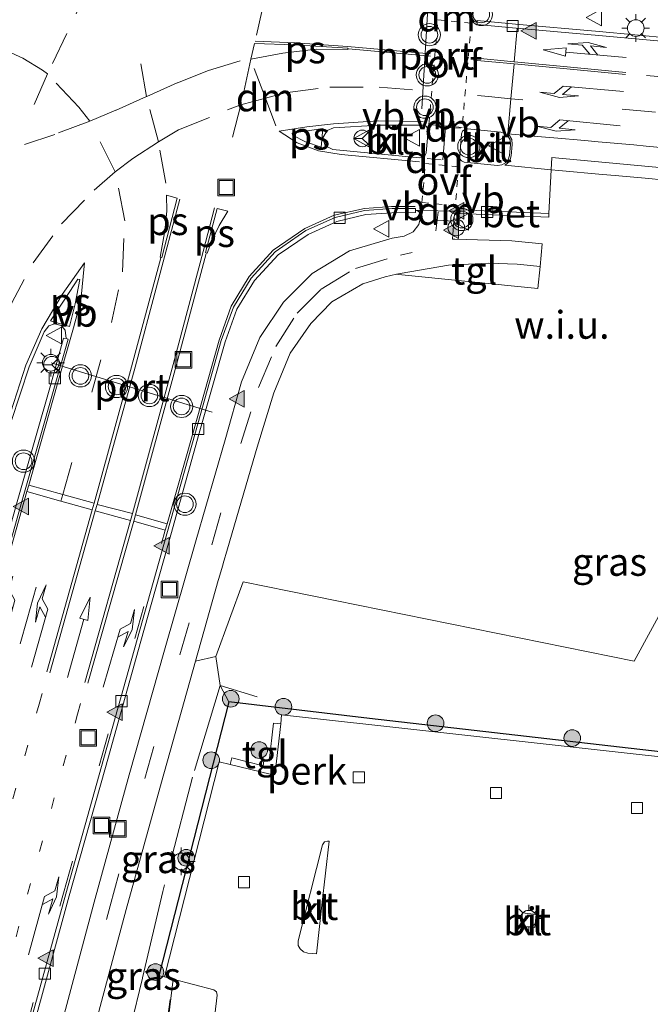
# Model space of a CAD drawing. Units: metres. Extents: x 160000 to 170006, y 449998 to 456250.
# Drawn here: x 166561 to 166618, y 450561 to 450650 of the extents above; entities that cross this region are included whole.
import ezdxf
from ezdxf.enums import TextEntityAlignment as Align

# ---------------------------------------------------------------- set-up
doc = ezdxf.new("R2010")
doc.units = ezdxf.units.M
for name, pattern in [('IE-TERREINAFSCHEIDING', [10, 8, -2]), ('VW-1-3_STREEP', [4, 1, -3]), ('VW-3-9_STREEP', [12, 3, -9]), ('VW-6060_STREEP', [1.2, 0.6, -0.6])]:
    doc.linetypes.add(name, pattern=pattern)
doc.layers.get('0').update_dxf_attribs({"lineweight": 25})
for name, color, linetype, lineweight in [('B-ME-AL-OVERIG-GV-B6', 7, 'BV-GELEIDERAIL', 18), ('B-ME-AL-OVERIG-S-B1', 7, 'Continuous', 18), ('B-ME-GR-BOOM-S-B1', 93, 'Continuous', 18), ('B-ME-IE-GRASLAND-GV-B6', 93, 'Continuous', 18), ('B-ME-IE-GRONDWERKLIJN-GROND_NIETINGERICHT-GV-B6', 253, 'Continuous', 18), ('B-ME-IE-INRICHTINGSELEMENT-S-B1', 253, 'Continuous', 18), ('B-ME-IE-MEUBILAIR_WEGMEUBILAIR-LICHTMAST-S-B1', 8, 'Continuous', 18), ('B-ME-IE-TERREINAFSCHEIDING-RASTERHEKWERK-L-B1', 8, 'IE-TERREINAFSCHEIDING', 18), ('B-ME-VH-VERH_SOORT-BETON-OVERIG-GV-B6', 8, 'IE-TERREINAFSCHEIDING-NATUURLIJK-HOUTWAL', 18), ('B-ME-VH-VERH_SOORT-BITUMEN-GV-B6', 8, 'IE-TERREINAFSCHEIDING-NATUURLIJK-HOUTWAL', 18), ('B-ME-VH-VERH_SOORT-KLINKERS-GV-B6', 8, 'IE-TERREINAFSCHEIDING-NATUURLIJK-HOUTWAL', 18), ('B-ME-VH-VERH_SOORT-TEGELS-GV-B6', 8, 'Continuous', 18), ('B-ME-VV-KOLK-S-B1', 8, 'Continuous', 18), ('B-ME-VW-MARKERING-13STREEP-045-L-B1', 255, 'VW-1-3_STREEP', 18), ('B-ME-VW-MARKERING-39STREEP-015-L-B1', 255, 'VW-3-9_STREEP', 18), ('B-ME-VW-MARKERING-6060STRP10-GV-B6', 255, 'VW-6060_STREEP', 18), ('B-ME-VW-MARKERING-COMBIRE750-S-B1', 255, 'Continuous', 18), ('B-ME-VW-MARKERING-DRIEHOEK-L-B1', 7, 'VW-HAAIETAND70-R-B', 18), ('B-ME-VW-MARKERING-PIJLLI750-S-B1', 7, 'Continuous', 18), ('B-ME-VW-MARKERING-PIJLRD750-S-B1', 7, 'Continuous', 18), ('B-ME-VW-MARKERING-PIJLRE750-S-B1', 7, 'Continuous', 18), ('B-ME-VW-MARKERING-STREEP-015-L-B1', 7, 'Continuous', 18), ('B-ME-VW-MARKERING-VERDRIJFSTRP-GV-B6', 7, 'Continuous', 18), ('B-ME-VW-MARKERING-VLAKMARK-GV-B6', 7, 'Continuous', 18), ('B-ME-VW-MARKERING-VLAKMARK-S-B1', 7, 'Continuous', 18), ('B-ME-VW-MEUBILAIR_WEGMEUBILAIR-PORTAAL-L-B1', 8, 'Continuous', 18), ('B-ME-VW-MEUBILAIR_WEGMEUBILAIR-RONA-S-B1', 8, 'Continuous', 18), ('B-ME-VW-MEUBILAIR_WEGMEUBILAIR-VERKEERSBORD-S-B1', 8, 'Continuous', 18), ('B-ME-VW-MEUBILAIR_WEGMEUBILAIR-VERKEERSLICHT-S-B1', 13, 'Continuous', 18)]:
    doc.layers.add(name, color=color, linetype=linetype, lineweight=lineweight)
doc.layers.add('B-ME-IE-TERREINAFSCHEIDING-HAAG-L-B1', color=10, linetype='Continuous')
doc.styles.add('NLCS-ISO', font='NLCS-ISO.TTF')
doc.linetypes.add('BV-GELEIDERAIL', pattern='A,10,-3,[108,NLCS.SHX,S=1,R=0,X=0,Y=0],-3', length=16)
doc.linetypes.add('IE-TERREINAFSCHEIDING-NATUURLIJK-HOUTWAL', pattern='A,7,-1.5,[67,NLCS.SHX,S=0.75,R=45,X=0,Y=0],-1.5,7,-1.5,[70,NLCS.SHX,S=0.75,R=0,X=0,Y=0],-1.5', length=20)
doc.linetypes.add('VW-HAAIETAND70-R-B', pattern='A,0,-0.5,[153,NLCS.SHX,S=1,R=180,X=-0.375,Y=0],-0.5', length=1)

# ---------------------------------------------------------------- blocks, each defined once
blk = doc.blocks.new('verfsymbol')
for color in [252, 253]:
    blk.add_hatch(color=color).paths.add_polyline_path([(0.75, -0.625), (0, 0.75), (-0.75, -0.625)])
blk.add_lwpolyline([(0.75, -0.625), (0, 0.75), (-0.75, -0.625)], close=True)
blk = doc.blocks.new('pijll')
for p, q in [((5.7, 1.05, 0.1), (4, 0.75, 0.1)), ((7.5, 0.75, 0.1), (5.7, 1.05, 0.1)), ((0, 0, 0.1), (5.45, 0, 0.1)), ((4, 0.75, 0.1), (5.45, 0.75, 0.1)), ((5.45, 0.75, 0.1), (4.7, 0, 0.1)), ((6.2, 0.75, 0.1), (5.45, 0, 0.1)), ((7.5, 0.75, 0.1), (6.2, 0.75, 0.1))]:
    blk.add_line(p, q)
blk = doc.blocks.new('pijl')
for p, q in [((0, 0, 0.1), (5.45, 0, 0.1)), ((7.5, 0, 0.1), (5.45, 0.375, 0.1)), ((5.45, 0.375, 0.1), (5.45, -0.375, 0.1)), ((5.45, -0.375, 0.1), (7.5, 0, 0.1))]:
    blk.add_line(p, q)
blk = doc.blocks.new('pijlcr')
for p, q in [((0, 0, 0.1), (5.45, 0, 0.1)), ((3.303, -0.75, 0.1), (2.553, 0, 0.1)), ((4.053, -0.75, 0.1), (3.303, 0, 0.1)), ((5.45, 0.375, 0.1), (5.45, -0.375, 0.1)), ((7.5, 0, 0.1), (5.45, 0.375, 0.1)), ((5.45, -0.375, 0.1), (7.5, 0, 0.1)), ((1.853, -0.75, 0.1), (3.303, -0.75, 0.1)), ((3.553, -1.05, 0.1), (1.853, -0.75, 0.1)), ((5.353, -0.75, 0.1), (3.553, -1.05, 0.1)), ((5.353, -0.75, 0.1), (4.053, -0.75, 0.1))]:
    blk.add_line(p, q)
blk = doc.blocks.new('pijlr')
for p, q in [((0, 0, 0.1), (5.45, 0, 0.1)), ((5.45, -0.75, 0.1), (4.7, 0, 0.1)), ((6.2, -0.75, 0.1), (5.45, 0, 0.1)), ((4, -0.75, 0.1), (5.45, -0.75, 0.1)), ((5.7, -1.05, 0.1), (4, -0.75, 0.1)), ((7.5, -0.75, 0.1), (5.7, -1.05, 0.1)), ((7.5, -0.75, 0.1), (6.2, -0.75, 0.1))]:
    blk.add_line(p, q)
blk = doc.blocks.new('boom')
h = blk.add_hatch(color=256)
edge = h.paths.add_edge_path()
edge.add_arc((0, 0), 0.75, 0, 360)
blk.add_circle((0, 0), 0.75)
blk = doc.blocks.new('verkeerslicht')
for radius in [1, 0.75]:
    blk.add_circle((0, 0), radius)
blk = doc.blocks.new('lantaarnpaal')
for p, q in [((0, 0.75), (0, 1.25)), ((-0.75, 0), (-1.25, 0)), ((-0.884, 0.884), (-0.53, 0.53)), ((0.53, 0.53), (0.884, 0.884)), ((0.75, 0), (1.25, 0)), ((-0.53, -0.53), (-0.884, -0.884)), ((0, -0.75), (0, -1.25)), ((0.53, -0.53), (0.884, -0.884))]:
    blk.add_line(p, q)
blk.add_circle((0, 0), 0.75)
blk = doc.blocks.new('dtb')
blk.add_circle((0, 0), 0.75)
blk = doc.blocks.new('kolk')
blk.add_lwpolyline([(-0.5, -0.5), (0.5, -0.5), (0.5, 0.5), (-0.5, 0.5)], close=True)
blk = doc.blocks.new('put')
for p, q in [((0.75, 0.75), (-0.75, 0.75)), ((-0.75, 0.75), (-0.75, -0.75)), ((0.75, -0.75), (0.75, 0.75)), ((-0.75, -0.75), (0.75, -0.75))]:
    blk.add_line(p, q)
blk.add_lwpolyline([(-0.625, 0.625), (0.625, 0.625), (0.625, -0.625), (-0.625, -0.625)], close=True)
blk = doc.blocks.new('verkeersbord')
for p, q in [((0, 0.75), (-0.75, -0.625)), ((0.75, -0.625), (0, 0.75)), ((-0.75, -0.625), (0.75, -0.625))]:
    blk.add_line(p, q)
blk = doc.blocks.new('wegwijzer')
for q in [(-0.53, -0.53), (0, 0.75), (0.53, -0.53)]:
    blk.add_line((0, 0), q)
blk.add_circle((0, 0), 0.75)

msp = doc.modelspace()

# ---------------------------------------------------------------- linework, layer by layer
at = {"layer": 'B-ME-AL-OVERIG-GV-B6'}
msp.add_polyline3d([(166580.188, 450588.599, 6.803), (166592.861, 450587.118, 6.776), (166624.755, 450583.461, 6.704), (166624.692, 450583.039, 6.702), (166584.944, 450587.441, 6.696), (166584.88, 450586.618, 6.672), (166584.228, 450586.68, 6.779), (166583.829, 450583.264, 6.727), (166583.345, 450583.291, 6.726), (166583.297, 450582.855, 6.722), (166580.459, 450583.569, 6.781), (166580.305, 450582.977, 6.766), (166579.317, 450583.201, 6.697), (166574.419, 450563.829, 6.705), (166573.911, 450563.935, 6.814), (166580.188, 450588.599, 6.803)], dxfattribs=at)
at = {"layer": 'B-ME-IE-GRASLAND-GV-B6'}
for points in [[(166623.13, 450648.102, 6.773), (166613.503, 450648.983, 6.757), (166605.975, 450649.649, 6.775), (166602.538, 450649.983, 6.827), (166602.525, 450649.801, 6.714), (166602.255, 450649.905, 6.75), (166602.088, 450650.158, 6.736), (166602.063, 450650.295, 6.734), (166602.253, 450652.275, 6.75), (166602.444, 450652.269, 6.756), (166602.598, 450653.162, 6.711), (166603.209, 450653.147, 6.703), (166610.748, 450651.911, 6.65), (166617.955, 450650.937, 6.649), (166628.978, 450649.873, 6.634)], [(166562.389, 450558.486, 7.063), (166565.837, 450571.133, 7.14), (166569.107, 450582.693, 7.197), (166572.279, 450594.089, 7.247), (166574.989, 450603.664, 7.261), (166577.54, 450612.801, 7.247), (166579.858, 450621.047, 7.256), (166580.928, 450623.969, 7.247), (166582.493, 450626.557, 7.199), (166584.635, 450628.875, 7.124), (166587.323, 450630.71, 7.095), (166589.906, 450631.883, 7.072), (166592.511, 450632.505, 7.061), (166594.857, 450632.647, 7.041), (166596.987, 450632.68, 7.041), (166596.986, 450632.889, 6.914), (166597.242, 450632.81, 6.952), (166597.407, 450632.655, 6.944), (166597.473, 450632.361, 6.94), (166597.293, 450631.62, 6.958), (166596.786, 450630.945, 6.992), (166595.968, 450630.543, 7.005), (166594.884, 450630.363, 7.021), (166591.039, 450629.224, 7.071), (166587.68, 450627.193, 7.121), (166585.103, 450624.608, 7.183), (166582.976, 450621.417, 7.213), (166581.327, 450617.444, 7.271), (166579.871, 450612.22, 7.287), (166577.26, 450603.214, 7.285), (166574.395, 450593.266, 7.276), (166571.241, 450582.035, 7.253), (166568.065, 450570.566, 7.161), (166564.676, 450557.856, 7.076)], [(166624.755, 450583.461, 6.704), (166592.861, 450587.118, 6.776), (166580.188, 450588.599, 6.803), (166579.401, 450590.094, 6.861), (166579.011, 450592.7, 6.894), (166581.478, 450599.41, 6.8), (166616.678, 450592.264, 6.8), (166632.807, 450621.952, 6.958)], [(166575.197, 450563.636, 6.676), (166574.299, 450556.163, 6.854), (166569.436, 450556.72, 6.867), (166567.522, 450557.013, 6.989), (166570.952, 450569.897, 7.102), (166574.128, 450581.361, 7.175), (166577.188, 450592.265, 7.213), (166579.011, 450592.7, 6.894), (166579.401, 450590.094, 6.861), (166580.188, 450588.599, 6.803), (166573.911, 450563.935, 6.814), (166574.419, 450563.829, 6.705), (166575.197, 450563.636, 6.676)]]:
    msp.add_polyline3d(points, dxfattribs=at)
at = {"layer": 'B-ME-IE-GRONDWERKLIJN-GROND_NIETINGERICHT-GV-B6'}
msp.add_polyline3d([(166632.807, 450621.952, 6.958), (166616.678, 450592.264, 6.8), (166581.478, 450599.41, 6.8), (166579.011, 450592.7, 6.894), (166577.188, 450592.265, 7.213), (166579.233, 450599.546, 7.207), (166579.27, 450599.637, 7.192), (166579.665, 450600.936, 7.209), (166579.697, 450601.063, 7.217), (166580.078, 450602.408, 7.228), (166582.748, 450611.55, 7.216), (166584.244, 450616.458, 7.175), (166585.728, 450620.015, 7.16), (166587.585, 450622.692, 7.129), (166589.449, 450624.649, 7.105), (166592.254, 450626.27, 7.063), (166594.267, 450626.894, 7.043), (166595.2848, 450627.1192, 7.0491), (166595.465, 450627.101, 7.119), (166608.0121, 450625.8364, 7.121), (166608.213, 450627.83, 7.041), (166608.399, 450629.862, 6.976), (166605.647, 450630.139, 7.015), (166600.523, 450630.278, 7.009), (166600.326, 450630.277, 7.02), (166600.475, 450632.337, 6.952), (166600.558, 450632.67, 6.946), (166600.821, 450632.776, 6.946), (166601, 450632.79, 6.908), (166600.986, 450632.606, 7.003), (166608.981, 450632.255, 6.972), (166608.992, 450632.455, 6.917), (166608.999, 450632.597, 6.878), (166609.195, 450636.537, 6.933), (166609.256, 450637.656, 6.95), (166619.243, 450636.723, 6.929)], dxfattribs=at)
at = {"layer": 'B-ME-IE-TERREINAFSCHEIDING-HAAG-L-B1'}
msp.add_polyline3d([(166624.755, 450583.461, 6.704), (166592.861, 450587.118, 6.776), (166580.188, 450588.599, 6.803), (166573.911, 450563.935, 6.814)], dxfattribs=at)
at = {"layer": 'B-ME-IE-TERREINAFSCHEIDING-RASTERHEKWERK-L-B1'}
for points in [[(166582.737, 450589.053, 6.86), (166579.401, 450590.094, 6.861), (166576.931, 450581.814, 6.911), (166574.26, 450571.526, 6.836), (166572.422, 450563.728, 6.872)], [(166607.488, 450569.036, 6.91), (166607.478, 450569.277, 6.909), (166606.922, 450569.334, 6.912), (166606.837, 450569.114, 6.912)], [(166572.422, 450563.728, 6.872), (166570.736, 450556.724, 6.833), (166574.202, 450556.305, 6.815), (166574.904, 450561.81, 6.708)]]:
    msp.add_polyline3d(points, dxfattribs=at)
at = {"layer": 'B-ME-VH-VERH_SOORT-BETON-OVERIG-GV-B6'}
for points in [[(166623.046, 450647.751, 6.673), (166613.473, 450648.622, 6.67), (166605.731, 450649.331, 6.684), (166602.526, 450649.634, 6.717), (166602.525, 450649.801, 6.714), (166602.538, 450649.983, 6.827), (166605.975, 450649.649, 6.775), (166613.503, 450648.983, 6.757), (166623.13, 450648.102, 6.773)], [(166549.427, 450505.516, 6.638), (166551.186, 450513.77, 6.685), (166553.763, 450525.218, 6.727), (166556.37, 450536.268, 6.816), (166559.355, 450548.337, 6.885), (166562.022, 450558.598, 6.98), (166565.52, 450571.322, 7.038), (166568.751, 450582.799, 7.099), (166571.942, 450594.235, 7.13), (166574.61, 450603.741, 7.166), (166577.198, 450612.906, 7.155), (166579.492, 450621.144, 7.155), (166580.606, 450624.147, 7.159), (166582.199, 450626.77, 7.102), (166584.35, 450629.147, 7.049), (166587.136, 450631.067, 7.018), (166589.76, 450632.231, 6.978), (166592.4, 450632.86, 6.968), (166594.878, 450633.042, 6.951), (166596.991, 450633.056, 6.925), (166596.986, 450632.889, 6.914)], [(166596.986, 450632.889, 6.914), (166596.987, 450632.68, 7.041), (166594.857, 450632.647, 7.041), (166592.511, 450632.505, 7.061), (166589.906, 450631.883, 7.072), (166587.323, 450630.71, 7.095), (166584.635, 450628.875, 7.124), (166582.493, 450626.557, 7.199), (166580.928, 450623.969, 7.247), (166579.858, 450621.047, 7.256), (166577.54, 450612.801, 7.247), (166574.989, 450603.664, 7.261), (166572.279, 450594.089, 7.247), (166569.107, 450582.693, 7.197), (166565.837, 450571.133, 7.14), (166562.389, 450558.486, 7.063), (166559.744, 450548.305, 6.987), (166556.74, 450536.135, 6.904), (166554.107, 450525.093, 6.838), (166551.533, 450513.599, 6.795), (166549.802, 450505.451, 6.732)], [(166608.999, 450632.597, 6.878), (166608.992, 450632.455, 6.917), (166608.981, 450632.255, 6.972), (166600.986, 450632.606, 7.003), (166601, 450632.79, 6.908), (166600.983, 450632.938, 6.921), (166608.999, 450632.597, 6.878)], [(166543.205, 450511.578, 6.948), (166543.298, 450523.248, 6.973), (166543.529, 450534.889, 6.969), (166543.699, 450541.923, 6.988), (166543.997, 450543.555, 7.003), (166546.686, 450554.255, 7.065), (166550.105, 450567.085, 7.135), (166554.381, 450582.586, 7.206), (166557.632, 450594.193, 7.228), (166561.199, 450606.822, 7.269), (166564.223, 450617.317, 7.246), (166565.325, 450621.372, 7.241), (166565.558, 450621.331, 7.123)], [(166565.558, 450621.331, 7.123), (166565.736, 450621.276, 7.136), (166564.578, 450617.206, 7.191), (166561.577, 450606.665, 7.175), (166558.021, 450594.095, 7.127), (166554.763, 450582.468, 7.109), (166550.426, 450566.933, 7.05), (166547.077, 450554.153, 6.962), (166544.355, 450543.467, 6.915), (166544.09, 450541.861, 6.905), (166543.879, 450534.901, 6.884), (166543.688, 450523.254, 6.873), (166543.584, 450511.575, 6.839)]]:
    msp.add_polyline3d(points, dxfattribs=at)
at = {"layer": 'B-ME-VH-VERH_SOORT-BITUMEN-GV-B6'}
for points in [[(166628.978, 450649.873, 6.634), (166617.955, 450650.937, 6.649), (166610.748, 450651.911, 6.65), (166603.209, 450653.147, 6.703), (166602.598, 450653.162, 6.711), (166602.444, 450652.269, 6.756), (166602.253, 450652.275, 6.75), (166602.063, 450650.295, 6.734), (166602.088, 450650.158, 6.736), (166602.255, 450649.905, 6.75), (166602.525, 450649.801, 6.714), (166602.526, 450649.634, 6.717), (166605.731, 450649.331, 6.684), (166613.473, 450648.622, 6.67), (166623.046, 450647.751, 6.673)], [(166597.94, 450638.054, 6.938), (166598.129, 450640.032, 6.943), (166598.1, 450640.265, 6.963), (166597.944, 450640.462, 6.951), (166597.649, 450640.55, 6.944), (166593.671, 450640.557, 6.943), (166589.608, 450640.327, 7.023), (166589.028, 450640.085, 7.02), (166588.662, 450639.417, 6.999), (166588.868, 450638.701, 7.018), (166589.567, 450638.351, 6.996), (166597.365, 450637.618, 6.978), (166597.652, 450637.635, 6.968), (166597.834, 450637.804, 6.94), (166597.94, 450638.054, 6.938)], [(166605.343, 450637.419, 6.959), (166605.463, 450637.817, 6.963), (166605.551, 450638.823, 6.962), (166605.513, 450639.221, 6.958), (166605.324, 450639.539, 6.96), (166605.039, 450639.803, 6.952), (166604.667, 450639.92, 6.949), (166601.678, 450640.211, 6.936), (166601.433, 450640.174, 6.939), (166601.232, 450640.026, 6.938), (166601.135, 450639.768, 6.949), (166600.966, 450637.771, 6.968), (166600.974, 450637.533, 6.966), (166601.131, 450637.328, 6.944), (166601.369, 450637.21, 6.939), (166604.368, 450636.93, 6.964), (166604.757, 450636.985, 6.974), (166605.096, 450637.16, 6.958), (166605.343, 450637.419, 6.959)], [(166619.243, 450636.723, 6.929), (166609.256, 450637.656, 6.95), (166609.195, 450636.537, 6.933), (166608.999, 450632.597, 6.878), (166600.983, 450632.938, 6.921), (166601, 450632.79, 6.908), (166596.986, 450632.889, 6.914), (166596.991, 450633.056, 6.925), (166594.878, 450633.042, 6.951), (166592.4, 450632.86, 6.968), (166589.76, 450632.231, 6.978), (166587.136, 450631.067, 7.018), (166584.35, 450629.147, 7.049), (166582.199, 450626.77, 7.102), (166580.606, 450624.147, 7.159), (166579.492, 450621.144, 7.155), (166577.198, 450612.906, 7.155), (166574.61, 450603.741, 7.166), (166571.942, 450594.235, 7.13), (166568.751, 450582.799, 7.099), (166565.52, 450571.322, 7.038), (166562.022, 450558.598, 6.98)], [(166553.829, 450513.022, 6.797), (166556.377, 450524.495, 6.841), (166559.046, 450535.629, 6.878), (166562.033, 450547.71, 6.98), (166564.676, 450557.856, 7.076), (166568.065, 450570.566, 7.161), (166571.241, 450582.035, 7.253), (166574.395, 450593.266, 7.276), (166577.26, 450603.214, 7.285), (166579.871, 450612.22, 7.287), (166581.327, 450617.444, 7.271), (166582.976, 450621.417, 7.213), (166585.103, 450624.608, 7.183), (166587.68, 450627.193, 7.121), (166591.039, 450629.224, 7.071), (166594.884, 450630.363, 7.021), (166595.968, 450630.543, 7.005), (166596.786, 450630.945, 6.992), (166597.293, 450631.62, 6.958), (166597.473, 450632.361, 6.94), (166597.407, 450632.655, 6.944), (166597.242, 450632.81, 6.952), (166596.986, 450632.889, 6.914), (166601, 450632.79, 6.908)], [(166601, 450632.79, 6.908), (166600.821, 450632.776, 6.946), (166600.558, 450632.67, 6.946), (166600.475, 450632.337, 6.952), (166600.326, 450630.277, 7.02), (166600.523, 450630.278, 7.009), (166605.647, 450630.139, 7.015), (166608.399, 450629.862, 6.976), (166608.213, 450627.83, 7.041), (166606.145, 450628.028, 7.037), (166603.553, 450628.129, 7.039), (166599.96, 450627.936, 7.031), (166595.605, 450627.19, 7.051), (166595.2848, 450627.1192, 7.0491), (166594.267, 450626.894, 7.043), (166592.254, 450626.27, 7.063), (166589.449, 450624.649, 7.105), (166587.585, 450622.692, 7.129), (166585.728, 450620.015, 7.16), (166584.244, 450616.458, 7.175), (166582.748, 450611.55, 7.216), (166580.078, 450602.408, 7.228), (166579.697, 450601.063, 7.217), (166579.665, 450600.936, 7.209), (166579.27, 450599.637, 7.192), (166579.233, 450599.546, 7.207), (166577.188, 450592.265, 7.213), (166574.128, 450581.361, 7.175), (166570.952, 450569.897, 7.102), (166567.522, 450557.013, 6.989)], [(166543.584, 450511.575, 6.839), (166543.688, 450523.254, 6.873), (166543.879, 450534.901, 6.884), (166544.09, 450541.861, 6.905), (166544.355, 450543.467, 6.915), (166547.077, 450554.153, 6.962), (166550.426, 450566.933, 7.05), (166554.763, 450582.468, 7.109), (166558.021, 450594.095, 7.127), (166561.577, 450606.665, 7.175), (166564.578, 450617.206, 7.191), (166565.736, 450621.276, 7.136), (166565.558, 450621.331, 7.123), (166565.479, 450622.099, 7.141), (166565.102, 450622.515, 7.12), (166564.513, 450622.668, 7.102), (166563.988, 450622.48, 7.093), (166563.58, 450621.927, 7.097), (166562.231, 450618.79, 7.054)], [(166562.231, 450618.79, 7.054), (166560.621, 450613.864, 7.028), (166556.991, 450601.073, 7.01), (166553.413, 450588.357, 6.964), (166549.92, 450575.837, 6.96), (166546.747, 450564.151, 6.908), (166543.517, 450551.663, 6.882), (166541.571, 450544.068, 6.897), (166540.879, 450540.356, 6.885), (166540.351, 450536.496, 6.885), (166538.757, 450523.187, 6.853), (166537.574, 450512.901, 6.848)], [(166578.507, 450556.875, 6.784), (166579.154, 450562.201, 6.704), (166579.095, 450562.496, 6.705), (166578.845, 450562.671, 6.703), (166575.197, 450563.636, 6.676), (166574.419, 450563.829, 6.705), (166579.317, 450583.201, 6.697), (166580.305, 450582.977, 6.766), (166583.924, 450582.083, 6.706), (166584.23, 450582.162, 6.706), (166584.384, 450582.476, 6.705), (166584.88, 450586.618, 6.672), (166584.944, 450587.441, 6.696), (166624.692, 450583.039, 6.702)], [(166588.561, 450570.306, 6.891), (166589.226, 450576.05, 6.79), (166589.075, 450576.051, 6.789), (166588.807, 450576.001, 6.793), (166588.627, 450575.74, 6.795), (166586.421, 450567.078, 6.803), (166586.447, 450566.664, 6.801), (166586.612, 450566.359, 6.801), (166586.906, 450566.088, 6.798), (166587.29, 450565.977, 6.79), (166588.068, 450565.918, 6.787), (166588.561, 450570.306, 6.891)], [(166606.504, 450568.4, 6.9), (166607.721, 450568.284, 6.905), (166607.843, 450569.458, 6.893), (166606.622, 450569.605, 6.902), (166606.504, 450568.4, 6.9)]]:
    msp.add_polyline3d(points, dxfattribs=at)
at = {"layer": 'B-ME-VH-VERH_SOORT-KLINKERS-GV-B6'}
for points in [[(166597.652, 450637.635, 6.968), (166597.365, 450637.618, 6.978), (166589.567, 450638.351, 6.996), (166588.868, 450638.701, 7.018), (166588.662, 450639.417, 6.999), (166589.028, 450640.085, 7.02), (166589.608, 450640.327, 7.023), (166593.671, 450640.557, 6.943), (166597.649, 450640.55, 6.944), (166597.944, 450640.462, 6.951), (166598.1, 450640.265, 6.963), (166598.129, 450640.032, 6.943), (166597.94, 450638.054, 6.938), (166597.834, 450637.804, 6.94), (166597.652, 450637.635, 6.968)], [(166604.757, 450636.985, 6.974), (166604.368, 450636.93, 6.964), (166601.369, 450637.21, 6.939), (166601.131, 450637.328, 6.944), (166600.974, 450637.533, 6.966), (166600.966, 450637.771, 6.968), (166601.135, 450639.768, 6.949), (166601.232, 450640.026, 6.938), (166601.433, 450640.174, 6.939), (166601.678, 450640.211, 6.936), (166604.667, 450639.92, 6.949), (166605.039, 450639.803, 6.952), (166605.324, 450639.539, 6.96), (166605.513, 450639.221, 6.958), (166605.551, 450638.823, 6.962), (166605.463, 450637.817, 6.963), (166605.343, 450637.419, 6.959), (166605.096, 450637.16, 6.958), (166604.757, 450636.985, 6.974)], [(166537.574, 450512.901, 6.848), (166538.757, 450523.187, 6.853), (166540.351, 450536.496, 6.885), (166540.879, 450540.356, 6.885), (166541.571, 450544.068, 6.897), (166543.517, 450551.663, 6.882), (166546.747, 450564.151, 6.908), (166549.92, 450575.837, 6.96), (166553.413, 450588.357, 6.964), (166556.991, 450601.073, 7.01), (166560.621, 450613.864, 7.028), (166562.231, 450618.79, 7.054), (166563.58, 450621.927, 7.097), (166563.988, 450622.48, 7.093), (166564.513, 450622.668, 7.102), (166565.102, 450622.515, 7.12), (166565.479, 450622.099, 7.141), (166565.558, 450621.331, 7.123)], [(166565.558, 450621.331, 7.123), (166565.325, 450621.372, 7.241), (166564.223, 450617.317, 7.246), (166561.199, 450606.822, 7.269), (166557.632, 450594.193, 7.228), (166554.381, 450582.586, 7.206), (166550.105, 450567.085, 7.135), (166546.686, 450554.255, 7.065), (166543.997, 450543.555, 7.003), (166543.699, 450541.923, 6.988), (166543.529, 450534.889, 6.969), (166543.298, 450523.248, 6.973), (166543.205, 450511.578, 6.948)], [(166588.068, 450565.918, 6.787), (166587.29, 450565.977, 6.79), (166586.906, 450566.088, 6.798), (166586.612, 450566.359, 6.801), (166586.447, 450566.664, 6.801), (166586.421, 450567.078, 6.803), (166588.627, 450575.74, 6.795), (166588.807, 450576.001, 6.793), (166589.075, 450576.051, 6.789), (166589.226, 450576.05, 6.79), (166588.561, 450570.306, 6.891), (166588.068, 450565.918, 6.787)], [(166606.504, 450568.4, 6.9), (166606.622, 450569.605, 6.902), (166607.843, 450569.458, 6.893), (166607.721, 450568.284, 6.905), (166606.504, 450568.4, 6.9)]]:
    msp.add_polyline3d(points, dxfattribs=at)
at = {"layer": 'B-ME-VH-VERH_SOORT-TEGELS-GV-B6'}
for points in [[(166608.213, 450627.83, 7.041), (166608.0121, 450625.8364, 7.121), (166595.465, 450627.101, 7.119), (166595.2848, 450627.1192, 7.0491), (166595.605, 450627.19, 7.051), (166599.96, 450627.936, 7.031), (166603.553, 450628.129, 7.039), (166606.145, 450628.028, 7.037), (166608.213, 450627.83, 7.041)], [(166584.88, 450586.618, 6.672), (166584.384, 450582.476, 6.705), (166584.23, 450582.162, 6.706), (166583.924, 450582.083, 6.706), (166580.305, 450582.977, 6.766), (166580.459, 450583.569, 6.781), (166583.297, 450582.855, 6.722), (166583.345, 450583.291, 6.726), (166583.829, 450583.264, 6.727), (166584.228, 450586.68, 6.779), (166584.88, 450586.618, 6.672)], [(166574.299, 450556.163, 6.854), (166575.197, 450563.636, 6.676), (166578.845, 450562.671, 6.703), (166579.095, 450562.496, 6.705), (166579.154, 450562.201, 6.704), (166578.507, 450556.875, 6.784)]]:
    msp.add_polyline3d(points, dxfattribs=at)
at = {"layer": 'B-ME-VW-MARKERING-13STREEP-045-L-B1'}
for points in [[(166675.214, 450639.723, 6.82), (166667.094, 450640.504, 6.814), (166655.378, 450641.576, 6.79), (166642.54, 450642.742, 6.769), (166631.685, 450643.768, 6.787), (166618.784, 450644.951, 6.769), (166615.905, 450645.205, 6.782)], [(166544.282, 450514.236, 6.812), (166546.923, 450525.928, 6.891), (166549.698, 450537.589, 6.948), (166552.562, 450548.996, 7.033), (166555.533, 450560.597, 7.122), (166558.624, 450572.17, 7.188), (166563.125, 450588.395, 7.275), (166563.949, 450591.268, 7.318)], [(166547.724, 450513.457, 6.758), (166550.341, 450525.207, 6.812), (166553.147, 450536.758, 6.887), (166555.991, 450548.129, 6.955), (166558.95, 450559.735, 7.045), (166562.094, 450571.283, 7.12), (166566.578, 450587.503, 7.201), (166567.362, 450590.331, 7.267)]]:
    msp.add_polyline3d(points, dxfattribs=at)
at = {"layer": 'B-ME-VW-MARKERING-39STREEP-015-L-B1'}
for points in [[(166570.232, 450658.765, 7.064), (166567.764, 450653.283, 7.044), (166565.611, 450648.804, 7.032), (166563.8698, 450645.1702, 7.0446), (166561.431, 450639.591, 7.033)], [(166551.862, 450559.012, 7.1), (166554.976, 450570.597, 7.168), (166558.196, 450582.277, 7.218), (166562.043, 450596.063, 7.266), (166565.086, 450606.693, 7.264), (166565.25, 450607.273, 7.263), (166567.858, 450616.519, 7.241), (166569.627, 450622.791, 7.245), (166570.619, 450627.345, 7.232), (166570.836, 450631.924, 7.217), (166569.972, 450636.361, 7.158), (166567.686, 450640.903, 7.118), (166566.707, 450642.165, 7.093), (166563.8698, 450645.1702, 7.0446), (166563.4427, 450645.51, 7.0339), (166561.6665, 450646.5973, 7.0118), (166560.2658, 450647.2215, 6.9956), (166558.3335, 450647.9076, 6.971), (166555.6128, 450648.3721, 6.9586), (166549.2118, 450648.9525, 6.9435), (166534.9452, 450649.6316, 6.9731), (166522.981, 450649.8311, 6.9757), (166510.9685, 450649.7466, 6.981)], [(166574.54, 450635.344, 7.237), (166573.859, 450639.059, 7.205), (166572.792, 450643.124, 7.165), (166571.687, 450649.579, 7.123)], [(166581.201, 450646.34, 7.219), (166578.365, 450645.475, 7.241), (166575.558, 450644.377, 7.204), (166572.792, 450643.124, 7.165), (166570.02, 450641.908, 7.119), (166567.686, 450640.903, 7.118), (166564.524, 450639.722, 7.031), (166561.815, 450638.825, 6.985)], [(166582.1874, 450646.4881, 7.218), (166581.28, 450642.384, 7.244), (166578.918, 450633.114, 7.265)], [(166560.369, 450623.989, 7.022), (166562.577, 450628.168, 7.062), (166565.126, 450631.664, 7.076), (166568.066, 450634.686, 7.126), (166569.972, 450636.361, 7.158), (166571.547, 450637.543, 7.186), (166573.859, 450639.059, 7.205), (166575.675, 450640.12, 7.265), (166580.085, 450641.923, 7.243), (166581.28, 450642.384, 7.244), (166583.487, 450642.992, 7.206), (166585.267, 450643.482, 7.176), (166589.288, 450643.984, 7.073), (166593.725, 450643.984, 7.009), (166597.698, 450643.644, 6.944)], [(166605.5816, 450642.9411, 6.8673), (166603.549, 450643.123, 6.876), (166602.583, 450643.218, 6.889)], [(166682.583, 450635.572, 6.886), (166681.631, 450635.789, 6.883), (166678.709, 450636.206, 6.867), (166674.804, 450636.591, 6.876), (166669.852, 450637.063, 6.862), (166659.025, 450638.061, 6.875), (166650.159, 450638.881, 6.878), (166640.599, 450639.751, 6.866), (166630.448, 450640.648, 6.878), (166618.587, 450641.733, 6.882), (166605.5816, 450642.9411, 6.8673)], [(166551.756, 450496.565, 6.628), (166553.302, 450503.544, 6.724), (166555.271, 450512.704, 6.775), (166557.827, 450524.167, 6.802), (166560.47, 450535.327, 6.85), (166563.433, 450547.345, 6.948), (166566.105, 450557.406, 7.046), (166569.524, 450570.231, 7.123), (166572.645, 450581.709, 7.215), (166575.789, 450592.837, 7.249), (166578.658, 450602.746, 7.255), (166581.277, 450611.878, 7.243), (166582.855, 450616.916, 7.236), (166584.43, 450620.627, 7.187), (166586.342, 450623.624, 7.161), (166588.488, 450625.769, 7.132), (166591.578, 450627.656, 7.069), (166595.628, 450628.853, 7.037), (166596.703, 450629.073, 7.034)], [(166532.741, 450438.454, 6.649), (166534.044, 450443.206, 6.631), (166535.633, 450449.034, 6.592), (166537.45, 450455.759, 6.586), (166540.42, 450467.263, 6.546), (166543.265, 450478.877, 6.545), (166545.63, 450489.128, 6.579), (166547.214, 450496.239, 6.62), (166549.229, 450505.619, 6.654), (166551.014, 450513.818, 6.7), (166553.55, 450525.279, 6.744), (166556.164, 450536.352, 6.834), (166559.17, 450548.375, 6.904), (166561.797, 450558.632, 6.99), (166565.318, 450571.367, 7.04), (166568.521, 450582.844, 7.108), (166571.731, 450594.32, 7.149), (166574.133, 450602.869, 7.18)]]:
    msp.add_polyline3d(points, dxfattribs=at)
at = {"layer": 'B-ME-VW-MARKERING-6060STRP10-GV-B6'}
for points in [[(166602.007, 450649.748, 6.778), (166601.188, 450640.344, 6.958), (166598.193, 450640.619, 6.964), (166599.01, 450650.046, 6.809), (166602.007, 450649.748, 6.778)], [(166600.859, 450636.807, 6.951), (166600.594, 450633.308, 6.911), (166597.562, 450633.591, 6.924), (166597.885, 450637.095, 6.968), (166600.859, 450636.807, 6.951)]]:
    msp.add_polyline3d(points, dxfattribs=at)
at = {"layer": 'B-ME-VW-MARKERING-DRIEHOEK-L-B1'}
for p, q in [((166585.199, 450659.867, 7.198), (166582.669, 450648.669, 7.2)), ((166601.053, 450640.28, 6.926), (166599.813, 450640.358, 6.954)), ((166598.039, 450637.54, 6.967), (166599.303, 450637.442, 6.956)), ((166600.376, 450632.831, 6.931), (166599.103, 450632.821, 6.92))]:
    msp.add_line(p, q, dxfattribs=at)
msp.add_polyline3d([(166582.482, 450645.656, 7.203), (166583.487, 450642.992, 7.206), (166584.424, 450640.507, 7.132)], dxfattribs=at)
at = {"layer": 'B-ME-VW-MARKERING-STREEP-015-L-B1'}
for p, q in [((166606.134, 450649.277, 6.727), (166605.878, 450646.27, 6.792)), ((166598.33, 450646.758, 6.893), (166590.973, 450647.421, 7.034)), ((166599.704, 450640.384, 6.975), (166599.438, 450637.435, 6.946)), ((166599.019, 450632.723, 6.921), (166598.833, 450631.047, 6.99)), ((166598.998, 450631.993, 6.945), (166600.415, 450631.911, 6.9)), ((166568.3373, 450606.3918, 7.3289), (166571.5175, 450605.5624, 7.2879)), ((166568.1797, 450605.8249, 7.33), (166571.3495, 450604.9567, 7.2876)), ((166571.8041, 450605.4463, 7.2761), (166574.64, 450604.638, 7.193)), ((166571.6472, 450604.8832, 7.2755), (166574.4781, 450604.0741, 7.1859))]:
    msp.add_line(p, q, dxfattribs=at)
for points in [[(166582.557, 450648.111, 7.207), (166586.186, 450647.98, 7.146), (166590.866, 450647.643, 7.024), (166598.346, 450646.971, 6.864)], [(166615.897, 450645.108, 6.786), (166609.349, 450645.748, 6.793), (166605.8533, 450646.0708, 6.7979), (166602.223, 450646.406, 6.803)], [(166615.912, 450645.302, 6.774), (166609.378, 450645.93, 6.79), (166605.878, 450646.27, 6.792), (166602.231, 450646.624, 6.795)], [(166605.8533, 450646.0708, 6.7979), (166605.5816, 450642.9411, 6.8673), (166605.3105, 450639.819, 6.938)], [(166597.364, 450637.244, 6.955), (166590.305, 450637.92, 6.972), (166588.25, 450638.235, 7.031), (166586.357, 450638.968, 7.081), (166584.713, 450640.001, 7.127), (166587.221, 450640.407, 7.07), (166589.604, 450640.685, 7.004), (166593.617, 450640.938, 6.983), (166597.688, 450640.879, 6.953)], [(166564.09, 450591.228, 7.327), (166568.1797, 450605.8249, 7.33), (166568.3373, 450606.3918, 7.3289), (166571.755, 450618.747, 7.287), (166575.79, 450633.89, 7.286)], [(166578.918, 450633.114, 7.265), (166577.888, 450629.168, 7.272), (166575.184, 450618.988, 7.283), (166571.5175, 450605.5624, 7.2879), (166571.3495, 450604.9567, 7.2876), (166567.231, 450590.361, 7.267)], [(166574.133, 450602.869, 7.18), (166574.4781, 450604.0741, 7.1859), (166574.64, 450604.638, 7.193), (166577.003, 450613.005, 7.174), (166579.313, 450621.189, 7.174), (166580.394, 450624.249, 7.169), (166582.018, 450626.915, 7.125), (166584.169, 450629.305, 7.083), (166587.023, 450631.257, 7.027), (166589.67, 450632.462, 7.009), (166592.399, 450633.05, 6.978), (166594.821, 450633.23, 6.955), (166596.961, 450633.242, 6.927)], [(166563.808, 450591.308, 7.318), (166567.9016, 450605.9017, 7.3308), (166568.0655, 450606.4919, 7.3298), (166571.448, 450618.779, 7.282), (166574.078, 450628.612, 7.309)], [(166578.166, 450628.998, 7.259), (166575.45, 450618.89, 7.282), (166571.8041, 450605.4463, 7.2761), (166571.6472, 450604.8832, 7.2755), (166567.494, 450590.302, 7.253)], [(166543.162, 450551.79, 6.884), (166546.409, 450564.189, 6.933), (166549.591, 450575.994, 6.95), (166553.068, 450588.355, 6.977), (166556.641, 450601.135, 7.007), (166560.309, 450613.904, 7.03), (166561.936, 450618.937, 7.03), (166563.383, 450622.223, 7.08), (166565.187, 450625.294, 7.092), (166567.203, 450628.148, 7.152), (166566.882, 450624.748, 7.165), (166566.227, 450622.307, 7.171), (166564.744, 450617.175, 7.143), (166562.1874, 450608.1215, 7.1729), (166562.027, 450607.5535, 7.1748), (166558.207, 450594.067, 7.17), (166554.964, 450582.432, 7.133), (166550.649, 450566.865, 7.059), (166547.275, 450554.126, 6.972)], [(166562.1874, 450608.1215, 7.1729), (166565.25, 450607.273, 7.263), (166568.0655, 450606.4919, 7.3298)], [(166562.027, 450607.5535, 7.1748), (166565.086, 450606.693, 7.264), (166567.9016, 450605.9017, 7.3308)]]:
    msp.add_polyline3d(points, dxfattribs=at)
at = {"layer": 'B-ME-VW-MARKERING-VERDRIJFSTRP-GV-B6'}
msp.add_polyline3d([(166619.145, 450635.628, 6.923), (166617.976, 450635.747, 6.946), (166614.968, 450636.021, 6.917), (166613.824, 450636.121, 6.919), (166609.884, 450636.469, 6.924), (166609.195, 450636.537, 6.933), (166605.033, 450636.953, 6.949), (166605.1872, 450637.0383, 6.958), (166605.4763, 450637.3414, 6.959), (166605.6111, 450637.7885, 6.963), (166605.7016, 450638.8236, 6.962), (166605.6591, 450639.2687, 6.958), (166605.4419, 450639.6343, 6.96), (166605.3062, 450639.7692, 6.9376), (166608.34, 450639.519, 6.947), (166609.448, 450639.418, 6.944), (166612.224, 450639.17, 6.934), (166613.415, 450639.047, 6.934), (166616.622, 450638.772, 6.916), (166617.734, 450638.66, 6.923), (166620.643, 450638.395, 6.926)], dxfattribs=at)
at = {"layer": 'B-ME-VW-MARKERING-VLAKMARK-GV-B6'}
for points in [[(166590.906, 450647.488, 7.026), (166590.895, 450647.363, 7.034), (166588.056, 450647.413, 7.091), (166585.047, 450647.045, 7.161), (166582.188, 450646.492, 7.204), (166582.493, 450647.917, 7.194), (166586.066, 450647.795, 7.147), (166590.906, 450647.488, 7.026)], [(166588.656, 450640.256, 7.042), (166588.488, 450638.587, 7.034), (166587.105, 450639.054, 7.067), (166585.916, 450639.648, 7.105), (166585.905, 450639.821, 7.104), (166588.656, 450640.256, 7.042)], [(166575.555, 450633.966, 7.268), (166574.169, 450628.639, 7.283), (166574.025, 450628.68, 7.283), (166574.446, 450631.024, 7.273), (166574.626, 450632.816, 7.27), (166574.578, 450634.244, 7.26), (166575.555, 450633.966, 7.268)], [(166578.658, 450630.139, 7.265), (166578.258, 450629.04, 7.257), (166578.103, 450629.075, 7.264), (166579.149, 450633.057, 7.25), (166580.101, 450632.819, 7.24), (166579.31, 450631.531, 7.248), (166578.658, 450630.139, 7.265)], [(166566.382, 450624.457, 7.194), (166565.86, 450622.425, 7.164), (166564.158, 450622.933, 7.142), (166565.488, 450624.969, 7.147), (166566.599, 450626.678, 7.152), (166566.776, 450626.649, 7.172), (166566.382, 450624.457, 7.194)]]:
    msp.add_polyline3d(points, dxfattribs=at)
at = {"layer": 'B-ME-VW-MEUBILAIR_WEGMEUBILAIR-PORTAAL-L-B1'}
for p, q in [((166598.1265, 450651.586, 6.9345), (166597.57, 450642.021, 6.905)), ((166564.22, 450619.142, 7.2545), (166578.707, 450614.715, 7.23))]:
    msp.add_line(p, q, dxfattribs=at)

# ---------------------------------------------------------------- block references
at = {"layer": 'B-ME-AL-OVERIG-S-B1', "rotation": 90}
msp.add_blockref('dtb', (166600.659, 450631.341, 7.017), dxfattribs=at)
at = {"layer": 'B-ME-GR-BOOM-S-B1', "rotation": 90}
for p in [(166580.364, 450588.885, 6.826), (166585.107, 450588.165, 6.848), (166598.794, 450586.682, 6.761), (166611.097, 450585.35, 6.732), (166582.924, 450584.27, 6.64), (166578.607, 450583.347, 6.804), (166576.363, 450574.562, 6.798), (166573.596, 450564.272, 6.865)]:
    msp.add_blockref('boom', p, dxfattribs=at)
at = {"layer": 'B-ME-IE-INRICHTINGSELEMENT-S-B1', "rotation": 90}
for p in [(166579.964, 450634.931, 7.051), (166576.126, 450619.412, 7.108), (166574.866, 450598.742, 7.201), (166567.539, 450585.375, 6.093), (166568.741, 450577.467, 5.869), (166570.205, 450577.17, 6.27)]:
    msp.add_blockref('put', p, dxfattribs=at)
at = {"layer": 'B-ME-IE-MEUBILAIR_WEGMEUBILAIR-LICHTMAST-S-B1', "rotation": 90}
for p in [(166616.8085, 450649.305, 6.8025), (166564.172, 450619.157, 7.255), (166575.909, 450574.24, 6.815), (166607.173, 450569.081, 6.902)]:
    msp.add_blockref('lantaarnpaal', p, dxfattribs=at)
at = {"layer": 'B-ME-VV-KOLK-S-B1', "rotation": 90}
for p in [(166605.734, 450649.495, 6.65), (166603.443, 450632.727, 6.874), (166590.162, 450632.206, 6.982), (166564.538, 450617.747, 7.066), (166577.44, 450613.189, 7.153), (166570.54, 450588.67, 7.104), (166591.895, 450581.81, 6.541), (166604.231, 450580.408, 6.556), (166616.911, 450579.057, 6.545), (166581.556, 450572.365, 6.548), (166563.643, 450564.12, 7.012)]:
    msp.add_blockref('kolk', p, dxfattribs=at)
at = {"layer": 'B-ME-VW-MARKERING-COMBIRE750-S-B1', "rotation": 174.715}
msp.add_blockref('pijlcr', (166615.953, 450646.635, 6.746), dxfattribs=at)
at = {"layer": 'B-ME-VW-MARKERING-PIJLLI750-S-B1'}
for p, rotation in [((166615.7192, 450643.5875, 6.828), 174.829), ((166615.4149, 450640.4957, 6.905), 174.469), ((166559.4945, 450592.5106, 7.184), 74.60399999999998), ((166562.4371, 450591.7267, 7.257), 74.26000000000002)]:
    msp.add_blockref('pijll', p, dxfattribs=dict(at, rotation=rotation))
at = {"layer": 'B-ME-VW-MARKERING-PIJLRD750-S-B1', "rotation": 74.33}
msp.add_blockref('pijl', (166565.688, 450590.805, 7.245), dxfattribs=at)
at = {"layer": 'B-ME-VW-MARKERING-PIJLRE750-S-B1'}
for p, rotation in [((166568.8996, 450589.919, 7.189), 73.963), ((166562.1706, 450565.8226, 7.063), 74.53799999999998)]:
    msp.add_blockref('pijlr', p, dxfattribs=dict(at, rotation=rotation))
at = {"layer": 'B-ME-VW-MARKERING-VLAKMARK-S-B1', "rotation": 90}
for p in [(166607.212, 450649.057, 6.697), (166600.725, 450632.851, 6.934), (166600.249, 450631.086, 6.941), (166580.962, 450615.899, 7.26), (166561.534, 450606.196, 7.192), (166574.205, 450602.659, 7.166), (166569.969, 450587.686, 7.129), (166563.77, 450565.524, 7.035)]:
    msp.add_blockref('verfsymbol', p, dxfattribs=at)
at = {"layer": 'B-ME-VW-MEUBILAIR_WEGMEUBILAIR-RONA-S-B1', "rotation": 90}
for p in [(166592.206, 450639.365, 7.078), (166564.276, 450618.968, 7.23)]:
    msp.add_blockref('wegwijzer', p, dxfattribs=at)
at = {"layer": 'B-ME-VW-MEUBILAIR_WEGMEUBILAIR-VERKEERSBORD-S-B1', "rotation": 90}
for p in [(166613.105, 450650.256, 6.737), (166592.178, 450639.364, 7.11), (166596.719, 450639.401, 7.082), (166604.301, 450638.688, 7.042), (166593.969, 450631.204, 7.158), (166601.145, 450631.855, 6.949), (166564.504, 450621.621, 7.223)]:
    msp.add_blockref('verkeersbord', p, dxfattribs=at)
at = {"layer": 'B-ME-VW-MEUBILAIR_WEGMEUBILAIR-VERKEERSLICHT-S-B1', "rotation": 90}
for p in [(166602.9085, 450650.5225, 6.908), (166598.242, 450648.7, 6.761), (166598.054, 450645.084, 6.845), (166597.839, 450642.173, 6.883), (166601.7875, 450638.63, 7.0295), (166601.163, 450632.0545, 6.949), (166566.835, 450617.973, 7.136), (166570.088, 450617.015, 7.205), (166573.044, 450616.204, 7.174), (166575.943, 450615.219, 7.158), (166561.7195, 450610.2885, 7.284), (166576.2455, 450606.412, 7.2)]:
    msp.add_blockref('verkeerslicht', p, dxfattribs=at)

# ---------------------------------------------------------------- texts
at = {"layer": 'B-ME-AL-OVERIG-GV-B6', "ltscale": 0.2, "style": 'NLCS-ISO'}
msp.add_text('perk', height=2.5, dxfattribs=at).set_placement((166587.2261, 450582.4047), align=Align.MIDDLE_CENTER)
at = {"layer": 'B-ME-IE-GRASLAND-GV-B6', "ltscale": 0.2, "style": 'NLCS-ISO'}
for p in [(166614.4525, 450601.212), (166573.855, 450574.4315), (166572.505, 450563.9185)]:
    msp.add_text('gras', height=2.5, dxfattribs=at).set_placement(p, align=Align.MIDDLE_CENTER)
at = {"layer": 'B-ME-IE-GRONDWERKLIJN-GROND_NIETINGERICHT-GV-B6', "ltscale": 0.2, "style": 'NLCS-ISO'}
msp.add_text('w.i.u.', height=2.5, dxfattribs=at).set_placement((166610.1625, 450622.5659), align=Align.MIDDLE_CENTER)
at = {"layer": 'B-ME-VH-VERH_SOORT-BETON-OVERIG-GV-B6', "ltscale": 0.2, "style": 'NLCS-ISO'}
msp.add_text('bet', height=2.5, dxfattribs=at).set_placement((166605.5629, 450632.6054), align=Align.MIDDLE_CENTER)
at = {"layer": 'B-ME-VH-VERH_SOORT-BITUMEN-GV-B6', "ltscale": 0.2, "style": 'NLCS-ISO'}
for p in [(166594.6638, 450639.1941), (166603.4938, 450638.4767), (166587.8834, 450570.2115), (166607.0388, 450568.8294)]:
    msp.add_text('bit', height=2.5, dxfattribs=at).set_placement(p, align=Align.MIDDLE_CENTER)
at = {"layer": 'B-ME-VH-VERH_SOORT-KLINKERS-GV-B6', "ltscale": 0.2, "style": 'NLCS-ISO'}
for p in [(166594.6446, 450639.1662), (166603.4629, 450638.4538), (166587.8423, 450569.8458), (166607.0388, 450568.8294)]:
    msp.add_text('kl', height=2.5, dxfattribs=at).set_placement(p, align=Align.MIDDLE_CENTER)
at = {"layer": 'B-ME-VH-VERH_SOORT-TEGELS-GV-B6', "ltscale": 0.2, "style": 'NLCS-ISO'}
for p in [(166602.2723, 450627.4444), (166583.4328, 450583.8721)]:
    msp.add_text('tgl', height=2.5, dxfattribs=at).set_placement(p, align=Align.MIDDLE_CENTER)
at = {"layer": 'B-ME-VW-MARKERING-6060STRP10-GV-B6', "ltscale": 0.2, "style": 'NLCS-ISO'}
for p in [(166600.481, 450646.101), (166599.5518, 450635.5216)]:
    msp.add_text('ovf', height=2.5, dxfattribs=at).set_placement(p, align=Align.MIDDLE_CENTER)
at = {"layer": 'B-ME-VW-MARKERING-DRIEHOEK-L-B1', "ltscale": 0.2, "style": 'NLCS-ISO'}
for p in [(166599.794, 450650.2495), (166583.4643, 450643.0517), (166600.433, 450640.319), (166598.671, 450637.491), (166599.7395, 450632.826)]:
    msp.add_text('dm', height=2.5, dxfattribs=at).set_placement(p, align=Align.MIDDLE_CENTER)
at = {"layer": 'B-ME-VW-MARKERING-VLAKMARK-GV-B6', "ltscale": 0.2, "style": 'NLCS-ISO'}
for p in [(166587.0696, 450647.3751), (166587.4543, 450639.6037), (166574.7077, 450631.905), (166578.891, 450630.8286), (166565.9493, 450624.6526)]:
    msp.add_text('ps', height=2.5, dxfattribs=at).set_placement(p, align=Align.MIDDLE_CENTER)
at = {"layer": 'B-ME-VW-MEUBILAIR_WEGMEUBILAIR-PORTAAL-L-B1', "ltscale": 0.2, "style": 'NLCS-ISO'}
for s, p in [('hport', (166597.8482, 450646.8035)), ('port', (166571.4635, 450616.9285))]:
    msp.add_text(s, height=2.5, dxfattribs=at).set_placement(p, align=Align.MIDDLE_CENTER)
at = {"layer": 'B-ME-VW-MEUBILAIR_WEGMEUBILAIR-VERKEERSBORD-S-B1', "ltscale": 0.2, "style": 'NLCS-ISO'}
for p in [(166592.178, 450639.364, 7.11), (166596.719, 450639.401, 7.082), (166604.301, 450638.688, 7.042), (166593.969, 450631.204, 7.158), (166601.145, 450631.855, 6.949), (166564.504, 450621.621, 7.223)]:
    msp.add_text('vb', height=2.5, dxfattribs=at).set_placement(p, align=Align.BOTTOM_LEFT)

doc.saveas('drawing.dxf')
